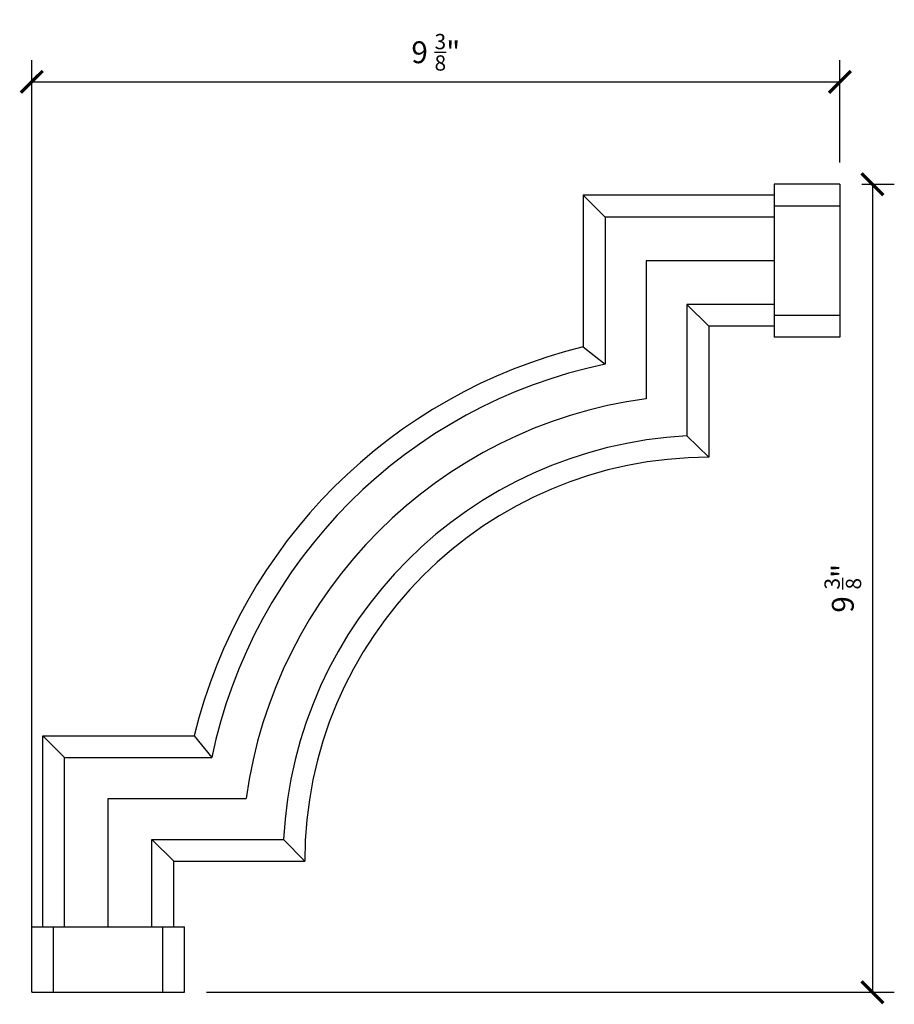
# Model space of a CAD drawing. Extents: x 9.9 to 19.9, y 20.8 to 32.1.
import ezdxf

# ---------------------------------------------------------------- set-up
doc = ezdxf.new("R2010")
doc.units = 0
doc.header["$PDMODE"] = 3
doc.header["$PDSIZE"] = 1
doc.layers.get('0').update_dxf_attribs({"linetype": 'CONTINUOUS'})
doc.layers.get('Defpoints').update_dxf_attribs({"linetype": 'CONTINUOUS'})
doc.styles.get("Standard").update_dxf_attribs({"font": 'stylu.ttf', "height": 0.25})
doc.dimstyles.get("Standard").update_dxf_attribs({"dimtxt": 0.18, "dimasz": 0.18, "dimexe": 0.18, "dimexo": 0.0625, "dimgap": 0.09, "dimtad": 0, "dimtih": 1, "dimtoh": 1, "dimdec": 4, "dimzin": 0, "dimdsep": 46, "dimtxsty": 'Standard', "dimcen": 0.09, "dimadec": 0, "dimazin": 0, "dimtfac": 1, "dimtdec": 4, "dimtofl": 0, "dimtmove": 0, "dimatfit": 3, "dimfxl": 1, "dimtolj": 1, "dimtzin": 0, "dimarcsym": 0})

# ---------------------------------------------------------------- blocks, each defined once
blk = doc.blocks.new('_ArchTick')
at = {"color": 0, "linetype": 'ByBlock', "const_width": 0.15}
blk.add_lwpolyline([(-0.5, -0.5), (0.5, 0.5)], dxfattribs=at)
blk = doc.blocks.new('*D3')
at = {"color": 3, "lineweight": -2, "transparency": 16777216}
for p, q in [((19.557, 30.19), (19.93, 30.19)), ((19.68, 30.19), (19.68, 20.94)), ((12.057, 20.94), (19.93, 20.94))]:
    blk.add_line(p, q, dxfattribs=at)
at = {"layer": 'Defpoints', "color": 0, "transparency": 16777216}
for p in [(19.307, 30.19), (11.807, 20.94), (19.68, 20.94)]:
    blk.add_point(p, dxfattribs=at)
at = {"color": 3, "lineweight": -2, "transparency": 16777216, "xscale": 0.25, "yscale": 0.25, "zscale": 0.25}
for p, rotation in [((19.68, 30.19), 90), ((19.68, 20.94), 270)]:
    blk.add_blockref('_ArchTick', p, dxfattribs=dict(at, rotation=rotation))
at = {"color": 0, "transparency": 16777216, "insert": (19.341, 25.565), "char_height": 0.25, "attachment_point": 5, "rotation": 90}
blk.add_mtext('\\A1;9 {\\H0.7x;\\S3/8;}"', dxfattribs=at)
blk = doc.blocks.new('*D4')
at = {"color": 3, "lineweight": -2, "transparency": 16777216}
for p, q in [((10.057, 21.19), (10.057, 31.613)), ((19.307, 30.44), (19.307, 31.613)), ((10.057, 31.363), (19.307, 31.363))]:
    blk.add_line(p, q, dxfattribs=at)
at = {"layer": 'Defpoints', "color": 0, "transparency": 16777216}
for p in [(19.307, 31.363), (19.307, 30.19), (10.057, 20.94)]:
    blk.add_point(p, dxfattribs=at)
at = {"color": 3, "lineweight": -2, "transparency": 16777216, "xscale": 0.25, "yscale": 0.25, "zscale": 0.25, "rotation": 180}
blk.add_blockref('_ArchTick', (10.057, 31.363), dxfattribs=at)
at = {"color": 3, "lineweight": -2, "transparency": 16777216, "xscale": 0.25, "yscale": 0.25, "zscale": 0.25}
blk.add_blockref('_ArchTick', (19.307, 31.363), dxfattribs=at)
at = {"color": 0, "transparency": 16777216, "insert": (14.682, 31.702), "char_height": 0.25, "attachment_point": 5}
blk.add_mtext('\\A1;9 {\\H0.7x;\\S3/8;}"', dxfattribs=at)

msp = doc.modelspace()

# ---------------------------------------------------------------- linework, layer by layer
for p, q in [((18.5571, 30.19), (18.5571, 28.44)), ((19.3071, 30.19), (18.5571, 30.19)), ((19.3071, 30.19), (19.3071, 28.44)), ((16.3696, 30.065), (16.3696, 28.3296)), ((18.5571, 30.065), (16.3696, 30.065)), ((16.3696, 30.065), (16.6196, 29.815)), ((19.3071, 29.94), (18.5571, 29.94)), ((18.5571, 29.815), (16.6196, 29.815)), ((16.6196, 29.815), (16.6196, 28.1299)), ((17.0883, 29.315), (17.0883, 27.7352)), ((18.5571, 29.315), (17.0883, 29.315)), ((18.5571, 28.815), (17.5571, 28.815)), ((17.5571, 28.815), (17.5571, 27.3086)), ((17.5571, 28.815), (17.8071, 28.565)), ((19.3071, 28.69), (18.5571, 28.69)), ((18.5571, 28.565), (17.8071, 28.565)), ((17.8071, 28.565), (17.8071, 27.065)), ((19.3071, 28.44), (18.5571, 28.44)), ((16.3696, 28.3296), (16.6196, 28.1299)), ((17.5571, 27.3086), (17.8071, 27.065)), ((10.1821, 23.8775), (11.9175, 23.8775)), ((10.1821, 21.69), (10.1821, 23.8775)), ((10.1821, 23.8775), (10.4321, 23.6275)), ((11.9175, 23.8775), (12.1172, 23.6275)), ((10.4321, 23.6275), (12.1172, 23.6275)), ((10.4321, 21.69), (10.4321, 23.6275)), ((10.9321, 21.69), (10.9321, 23.1587)), ((10.9321, 23.1587), (12.5119, 23.1587)), ((11.4321, 21.69), (11.4321, 22.69)), ((11.4321, 22.69), (12.9385, 22.69)), ((11.4321, 22.69), (11.6821, 22.44)), ((12.9385, 22.69), (13.1821, 22.44)), ((11.6821, 22.44), (13.1821, 22.44)), ((11.6821, 21.69), (11.6821, 22.44)), ((10.0571, 20.94), (10.0571, 21.69)), ((10.0571, 21.69), (11.8071, 21.69)), ((10.3071, 20.94), (10.3071, 21.69)), ((11.5571, 20.94), (11.5571, 21.69)), ((11.8071, 20.94), (11.8071, 21.69)), ((10.0571, 20.94), (11.8071, 20.94))]:
    msp.add_line(p, q)
for radius, start, end in [(6.0625, 103.71623, 166.28377), (5.8125, 101.78859, 168.21141), (5.3438, 97.72988, 172.27012), (4.875, 92.93953, 177.06047), (4.625, 90, 180)]:
    msp.add_arc((17.8071, 22.44), radius, start, end)

# ---------------------------------------------------------------- dimensions: what is measured, and where the dimension line sits
dim = msp.add_linear_dim(base=(19.3071, 31.3629), p1=(10.0571, 20.94), p2=(19.3071, 30.19), text='9 {\\H0.7x;\\S3/8;}"', dimstyle='Standard', override={"dimtxt": 0.25, "dimasz": 0.25, "dimexe": 0.25, "dimexo": 0.25, "dimgap": 0.125, "dimtad": 1, "dimtih": 0, "dimtoh": 0, "dimdec": 3, "dimzin": 8, "dimlunit": 5, "dimpost": '"', "dimblk": 'ArchTick', "dimcen": 2.5, "dimclrd": 3, "dimclre": 3, "dimtdec": 3, "dimtofl": 1})
dim.commit()
dim.dimension.update_dxf_attribs({"geometry": '*D4', "text_midpoint": (14.6821, 31.7022)})
dim = msp.add_linear_dim(base=(19.6804, 20.94), p1=(19.3071, 30.19), p2=(11.8071, 20.94), angle=90, text='9 {\\H0.7x;\\S3/8;}"', dimstyle='Standard', override={"dimtxt": 0.25, "dimasz": 0.25, "dimexe": 0.25, "dimexo": 0.25, "dimgap": 0.125, "dimtad": 1, "dimtih": 0, "dimtoh": 0, "dimdec": 3, "dimzin": 8, "dimlunit": 5, "dimpost": '"', "dimblk": 'ArchTick', "dimcen": 2.5, "dimclrd": 3, "dimclre": 3, "dimtdec": 3, "dimtofl": 1})
dim.commit()
dim.dimension.update_dxf_attribs({"geometry": '*D3', "text_midpoint": (19.3411, 25.565)})

doc.saveas('drawing.dxf')
